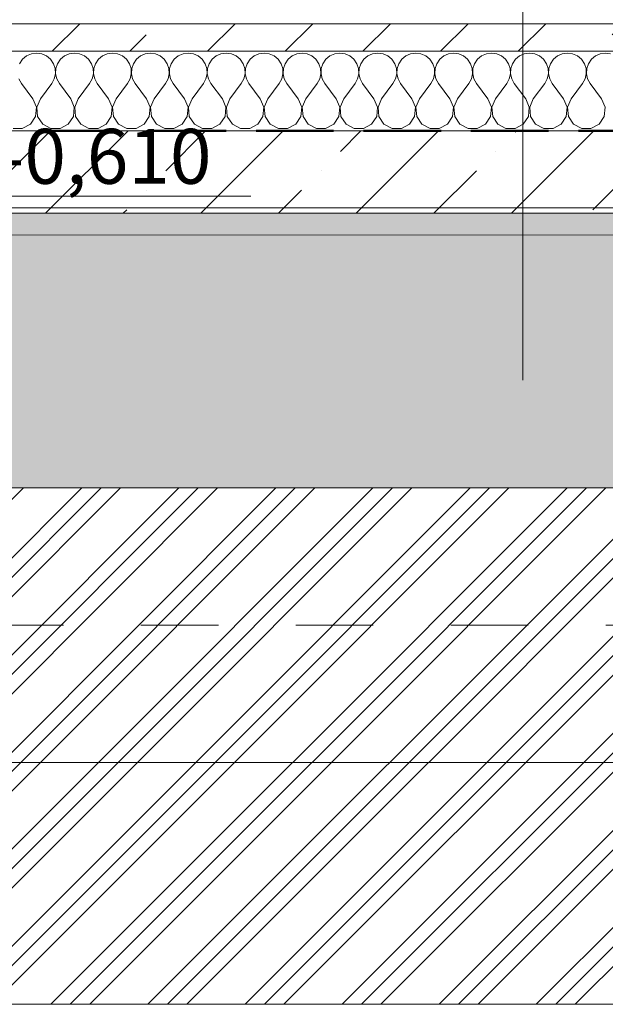
# Model space of a CAD drawing. Units: millimetres. Extents: x -6507 to 1804846, y -8175 to 601042.
# Drawn here: x 49211 to 50278, y -6651 to -4859 of the extents above; entities that cross this region are included whole.
import ezdxf

# ---------------------------------------------------------------- set-up
doc = ezdxf.new("R2010")
doc.units = ezdxf.units.MM
doc.header["$MEASUREMENT"] = 0
for name, pattern in [('Hidden Line', [195.611112, 141.111112, -54.5]), ('Wipeout_Contour', [1000, 0, -1000]), ('Čárkovaná', [282.222223, 141.111112, -141.111112])]:
    doc.linetypes.add(name, pattern=pattern)
for name, color, linetype, lineweight in [('2D - výplně.2D_Pero_č.__141', 7, 'Continuous', 13), ('2D - výplně.2D_Pero_č.__142', 7, 'Continuous', 18), ('2D - čáry.2D_Pero_č.__141', 7, 'Continuous', 13), ('2D - čáry.2D_Pero_č.__142', 7, 'Continuous', 18), ('2D - čáry.2D_Pero_č.__145', 7, 'Continuous', 50), ('Desky - stropy_Pero_č.__142', 7, 'Continuous', 18), ('Kóty - stavební povolení.2D_Pero_č.__141', 7, 'Continuous', 13)]:
    doc.layers.add(name, color=color, linetype=linetype, lineweight=lineweight)
for name, color, linetype in [('Desky - stropy', 7, 'Continuous'), ('Kóty - stavební povolení.2D', 7, 'Continuous'), ('Zdivo - nosné vnitřní', 7, 'Continuous')]:
    doc.layers.add(name, color=color, linetype=linetype)
doc.layers.add('Zdivo - nosné vnitřní_Pero_č.__81', color=7, linetype='Continuous', lineweight=20, true_color=0x6a6a6a)
doc.styles.add('GENERATED_STYLE_2', font='txt')
doc.dimstyles.new('GENERATED_STYLE__1', dxfattribs={"dimtxt": 100, "dimasz": 85.5, "dimexe": 0.18, "dimexo": 0, "dimgap": 0.09, "dimtad": 1, "dimdec": 0, "dimzin": 0, "dimdsep": 46, "dimtxsty": 'GENERATED_STYLE_2', "dimblk": 'ARROWHEAD_6', "dimblk1": 'ARROWHEAD_6', "dimblk2": 'ARROWHEAD_6', "dimcen": 0.09, "dimclrd": 7, "dimclre": 7, "dimclrt": 7, "dimazin": 0, "dimtfac": 1, "dimtdec": 4, "dimtmove": 0, "dimatfit": 3, "dimfxl": 0, "dimtolj": 1, "dimtzin": 0, "dimarcsym": 0})
pattern_1 = [(45, (49901.33, -4851.44), (-141.4214, 141.4214), []), (45, (49830.62, -4780.73), (-141.4214, 141.4214), [150, -50, 0, -50])]

# ---------------------------------------------------------------- blocks, each defined once
blk = doc.blocks.new('Řez_1_1', base_point=(49901.3, -4851.4))
at = {"layer": 'Desky - stropy_Pero_č.__142', "linetype": 'Continuous'}
for p, q in [((42208.7, -5201.4), (53808.7, -5201.4)), ((42208.7, -5251.4), (53808.7, -5251.4))]:
    blk.add_line(p, q, dxfattribs=at)
blk = doc.blocks.new('*X35', base_point=(49901.3, -4851.4))
at = {"layer": 'Desky - stropy_Pero_č.__142', "linetype": 'Continuous'}
for p, q in [((49223.9, -4925), (49216.5, -4931.1)), ((49232.6, -4921.2), (49223.9, -4925)), ((49242, -4919.9), (49232.6, -4921.2)), ((49251.5, -4921.2), (49242, -4919.9)), ((49260.2, -4925), (49251.5, -4921.2)), ((49267.5, -4931.1), (49260.2, -4925)), ((49292.9, -4925), (49285.6, -4931.1)), ((49301.6, -4921.2), (49292.9, -4925)), ((49311.1, -4919.9), (49301.6, -4921.2)), ((49320.5, -4921.2), (49311.1, -4919.9)), ((49329.2, -4925), (49320.5, -4921.2)), ((49336.6, -4931.1), (49329.2, -4925)), ((49362, -4925), (49354.6, -4931.1)), ((49370.7, -4921.2), (49362, -4925)), ((49380.1, -4919.9), (49370.7, -4921.2)), ((49389.6, -4921.2), (49380.1, -4919.9)), ((49398.3, -4925), (49389.6, -4921.2)), ((49405.6, -4931.1), (49398.3, -4925)), ((49431, -4925), (49423.7, -4931.1)), ((49439.7, -4921.2), (49431, -4925)), ((49449.2, -4919.9), (49439.7, -4921.2)), ((49458.6, -4921.2), (49449.2, -4919.9)), ((49467.3, -4925), (49458.6, -4921.2)), ((49474.6, -4931.1), (49467.3, -4925)), ((49500.1, -4925), (49492.7, -4931.1)), ((49508.8, -4921.2), (49500.1, -4925)), ((49518.2, -4919.9), (49508.8, -4921.2)), ((49527.6, -4921.2), (49518.2, -4919.9)), ((49536.4, -4925), (49527.6, -4921.2)), ((49543.7, -4931.1), (49536.4, -4925)), ((49569.1, -4925), (49561.8, -4931.1)), ((49577.8, -4921.2), (49569.1, -4925)), ((49587.3, -4919.9), (49577.8, -4921.2)), ((49596.7, -4921.2), (49587.3, -4919.9)), ((49605.4, -4925), (49596.7, -4921.2)), ((49612.7, -4931.1), (49605.4, -4925)), ((49638.2, -4925), (49630.8, -4931.1)), ((49646.9, -4921.2), (49638.2, -4925)), ((49656.3, -4919.9), (49646.9, -4921.2)), ((49665.7, -4921.2), (49656.3, -4919.9)), ((49674.5, -4925), (49665.7, -4921.2)), ((49681.8, -4931.1), (49674.5, -4925)), ((49707.2, -4925), (49699.9, -4931.1)), ((49715.9, -4921.2), (49707.2, -4925)), ((49725.4, -4919.9), (49715.9, -4921.2)), ((49734.8, -4921.2), (49725.4, -4919.9)), ((49743.5, -4925), (49734.8, -4921.2)), ((49750.8, -4931.1), (49743.5, -4925)), ((49776.3, -4925), (49768.9, -4931.1)), ((49785, -4921.2), (49776.3, -4925)), ((49794.4, -4919.9), (49785, -4921.2)), ((49803.8, -4921.2), (49794.4, -4919.9)), ((49812.6, -4925), (49803.8, -4921.2)), ((49819.9, -4931.1), (49812.6, -4925)), ((49845.3, -4925), (49838, -4931.1)), ((49854, -4921.2), (49845.3, -4925)), ((49863.5, -4919.9), (49854, -4921.2)), ((49872.9, -4921.2), (49863.5, -4919.9)), ((49881.6, -4925), (49872.9, -4921.2)), ((49888.9, -4931.1), (49881.6, -4925)), ((49914.3, -4925), (49907, -4931.1)), ((49923.1, -4921.2), (49914.3, -4925)), ((49932.5, -4919.9), (49923.1, -4921.2)), ((49941.9, -4921.2), (49932.5, -4919.9)), ((49950.6, -4925), (49941.9, -4921.2)), ((49958, -4931.1), (49950.6, -4925)), ((49983.4, -4925), (49976.1, -4931.1)), ((49992.1, -4921.2), (49983.4, -4925)), ((50001.5, -4919.9), (49992.1, -4921.2)), ((50011, -4921.2), (50001.5, -4919.9)), ((50019.7, -4925), (50011, -4921.2)), ((50027, -4931.1), (50019.7, -4925)), ((50052.4, -4925), (50045.1, -4931.1)), ((50061.2, -4921.2), (50052.4, -4925)), ((50070.6, -4919.9), (50061.2, -4921.2)), ((50080, -4921.2), (50070.6, -4919.9)), ((50088.7, -4925), (50080, -4921.2)), ((50096.1, -4931.1), (50088.7, -4925)), ((50121.5, -4925), (50114.2, -4931.1)), ((50130.2, -4921.2), (50121.5, -4925)), ((50139.6, -4919.9), (50130.2, -4921.2)), ((50149.1, -4921.2), (50139.6, -4919.9)), ((50157.8, -4925), (50149.1, -4921.2)), ((50165.1, -4931.1), (50157.8, -4925)), ((50190.5, -4925), (50183.2, -4931.1)), ((50199.3, -4921.2), (50190.5, -4925)), ((50208.7, -4919.9), (50199.3, -4921.2)), ((50218.1, -4921.2), (50208.7, -4919.9)), ((50226.8, -4925), (50218.1, -4921.2)), ((50234.2, -4931.1), (50226.8, -4925)), ((50259.6, -4925), (50252.3, -4931.1)), ((50268.3, -4921.2), (50259.6, -4925)), ((50277.7, -4919.9), (50268.3, -4921.2)), ((50287.2, -4921.2), (50277.7, -4919.9)), ((49216.5, -4931.1), (49211.1, -4939)), ((49272.9, -4939), (49267.5, -4931.1)), ((49275.9, -4948), (49272.9, -4939)), ((49280.2, -4939), (49277.1, -4948)), ((49285.6, -4931.1), (49280.2, -4939)), ((49341.9, -4939), (49336.6, -4931.1)), ((49345, -4948), (49341.9, -4939)), ((49349.2, -4939), (49346.2, -4948)), ((49354.6, -4931.1), (49349.2, -4939)), ((49411, -4939), (49405.6, -4931.1)), ((49414, -4948), (49411, -4939)), ((49418.3, -4939), (49415.2, -4948)), ((49423.7, -4931.1), (49418.3, -4939)), ((49480, -4939), (49474.6, -4931.1)), ((49483.1, -4948), (49480, -4939)), ((49487.3, -4939), (49484.3, -4948)), ((49492.7, -4931.1), (49487.3, -4939)), ((49549.1, -4939), (49543.7, -4931.1)), ((49552.1, -4948), (49549.1, -4939)), ((49556.4, -4939), (49553.3, -4948)), ((49561.8, -4931.1), (49556.4, -4939)), ((49618.1, -4939), (49612.7, -4931.1)), ((49621.2, -4948), (49618.1, -4939)), ((49625.4, -4939), (49622.4, -4948)), ((49630.8, -4931.1), (49625.4, -4939)), ((49687.2, -4939), (49681.8, -4931.1)), ((49690.2, -4948), (49687.2, -4939)), ((49694.5, -4939), (49691.4, -4948)), ((49699.9, -4931.1), (49694.5, -4939)), ((49756.2, -4939), (49750.8, -4931.1)), ((49759.3, -4948), (49756.2, -4939)), ((49763.5, -4939), (49760.5, -4948)), ((49768.9, -4931.1), (49763.5, -4939)), ((49825.3, -4939), (49819.9, -4931.1)), ((49828.3, -4948), (49825.3, -4939)), ((49832.6, -4939), (49829.5, -4948)), ((49838, -4931.1), (49832.6, -4939)), ((49894.3, -4939), (49888.9, -4931.1)), ((49897.4, -4948), (49894.3, -4939)), ((49901.6, -4939), (49898.6, -4948)), ((49907, -4931.1), (49901.6, -4939)), ((49963.4, -4939), (49958, -4931.1)), ((49966.4, -4948), (49963.4, -4939)), ((49970.7, -4939), (49967.6, -4948)), ((49976.1, -4931.1), (49970.7, -4939)), ((50032.4, -4939), (50027, -4931.1)), ((50035.5, -4948), (50032.4, -4939)), ((50039.7, -4939), (50036.7, -4948)), ((50045.1, -4931.1), (50039.7, -4939)), ((50101.5, -4939), (50096.1, -4931.1)), ((50104.5, -4948), (50101.5, -4939)), ((50108.8, -4939), (50105.7, -4948)), ((50114.2, -4931.1), (50108.8, -4939)), ((50170.5, -4939), (50165.1, -4931.1)), ((50173.6, -4948), (50170.5, -4939)), ((50177.8, -4939), (50174.8, -4948)), ((50183.2, -4931.1), (50177.8, -4939)), ((50239.6, -4939), (50234.2, -4931.1)), ((50242.6, -4948), (50239.6, -4939)), ((50246.9, -4939), (50243.8, -4948)), ((50252.3, -4931.1), (50246.9, -4939)), ((49274.3, -4966.8), (49276.4, -4957.5)), ((49276.4, -4957.5), (49275.9, -4948)), ((49277.1, -4948), (49276.7, -4957.5)), ((49276.7, -4957.5), (49278.8, -4966.8)), ((49343.3, -4966.8), (49345.5, -4957.5)), ((49345.5, -4957.5), (49345, -4948)), ((49346.2, -4948), (49345.7, -4957.5)), ((49345.7, -4957.5), (49347.9, -4966.8)), ((49412.3, -4966.8), (49414.5, -4957.5)), ((49414.5, -4957.5), (49414, -4948)), ((49415.2, -4948), (49414.8, -4957.5)), ((49414.8, -4957.5), (49416.9, -4966.8)), ((49481.4, -4966.8), (49483.5, -4957.5)), ((49483.5, -4957.5), (49483.1, -4948)), ((49484.3, -4948), (49483.8, -4957.5)), ((49483.8, -4957.5), (49486, -4966.8)), ((49550.4, -4966.8), (49552.6, -4957.5)), ((49552.6, -4957.5), (49552.1, -4948)), ((49553.3, -4948), (49552.9, -4957.5)), ((49552.9, -4957.5), (49555, -4966.8)), ((49619.5, -4966.8), (49621.6, -4957.5)), ((49621.6, -4957.5), (49621.2, -4948)), ((49622.4, -4948), (49621.9, -4957.5)), ((49621.9, -4957.5), (49624.1, -4966.8)), ((49688.5, -4966.8), (49690.7, -4957.5)), ((49690.7, -4957.5), (49690.2, -4948)), ((49691.4, -4948), (49691, -4957.5)), ((49691, -4957.5), (49693.1, -4966.8)), ((49757.6, -4966.8), (49759.7, -4957.5)), ((49759.7, -4957.5), (49759.3, -4948)), ((49760.5, -4948), (49760, -4957.5)), ((49760, -4957.5), (49762.2, -4966.8)), ((49826.6, -4966.8), (49828.8, -4957.5)), ((49828.8, -4957.5), (49828.3, -4948)), ((49829.5, -4948), (49829.1, -4957.5)), ((49829.1, -4957.5), (49831.2, -4966.8)), ((49895.7, -4966.8), (49897.8, -4957.5)), ((49897.8, -4957.5), (49897.4, -4948)), ((49898.6, -4948), (49898.1, -4957.5)), ((49898.1, -4957.5), (49900.3, -4966.8)), ((49964.7, -4966.8), (49966.9, -4957.5)), ((49966.9, -4957.5), (49966.4, -4948)), ((49967.6, -4948), (49967.2, -4957.5)), ((49967.2, -4957.5), (49969.3, -4966.8)), ((50033.8, -4966.8), (50035.9, -4957.5)), ((50035.9, -4957.5), (50035.5, -4948)), ((50036.7, -4948), (50036.2, -4957.5)), ((50036.2, -4957.5), (50038.4, -4966.8)), ((50102.8, -4966.8), (50105, -4957.5)), ((50105, -4957.5), (50104.5, -4948)), ((50105.7, -4948), (50105.3, -4957.5)), ((50105.3, -4957.5), (50107.4, -4966.8)), ((50171.9, -4966.8), (50174, -4957.5)), ((50174, -4957.5), (50173.6, -4948)), ((50174.8, -4948), (50174.3, -4957.5)), ((50174.3, -4957.5), (50176.5, -4966.8)), ((50240.9, -4966.8), (50243.1, -4957.5)), ((50243.1, -4957.5), (50242.6, -4948)), ((50243.8, -4948), (50243.4, -4957.5)), ((50243.4, -4957.5), (50245.5, -4966.8)), ((49209.8, -4966.8), (49214.4, -4975.1)), ((49235.1, -5002.8), (49214.4, -4975.1)), ((49248.9, -5002.8), (49269.6, -4975.1)), ((49269.6, -4975.1), (49274.3, -4966.8)), ((49278.8, -4966.8), (49283.5, -4975.1)), ((49304.2, -5002.8), (49283.5, -4975.1)), ((49318, -5002.8), (49338.7, -4975.1)), ((49338.7, -4975.1), (49343.3, -4966.8)), ((49347.9, -4966.8), (49352.5, -4975.1)), ((49373.2, -5002.8), (49352.5, -4975.1)), ((49387, -5002.8), (49407.7, -4975.1)), ((49407.7, -4975.1), (49412.3, -4966.8)), ((49416.9, -4966.8), (49421.5, -4975.1)), ((49442.3, -5002.8), (49421.5, -4975.1)), ((49456.1, -5002.8), (49476.8, -4975.1)), ((49476.8, -4975.1), (49481.4, -4966.8)), ((49486, -4966.8), (49490.6, -4975.1)), ((49511.3, -5002.8), (49490.6, -4975.1)), ((49525.1, -5002.8), (49545.8, -4975.1)), ((49545.8, -4975.1), (49550.4, -4966.8)), ((49555, -4966.8), (49559.6, -4975.1)), ((49580.4, -5002.8), (49559.6, -4975.1)), ((49594.2, -5002.8), (49614.9, -4975.1)), ((49614.9, -4975.1), (49619.5, -4966.8)), ((49624.1, -4966.8), (49628.7, -4975.1)), ((49649.4, -5002.8), (49628.7, -4975.1)), ((49663.2, -5002.8), (49683.9, -4975.1)), ((49683.9, -4975.1), (49688.5, -4966.8)), ((49693.1, -4966.8), (49697.7, -4975.1)), ((49718.5, -5002.8), (49697.7, -4975.1)), ((49732.3, -5002.8), (49753, -4975.1)), ((49753, -4975.1), (49757.6, -4966.8)), ((49762.2, -4966.8), (49766.8, -4975.1)), ((49787.5, -5002.8), (49766.8, -4975.1)), ((49801.3, -5002.8), (49822, -4975.1)), ((49822, -4975.1), (49826.6, -4966.8)), ((49831.2, -4966.8), (49835.8, -4975.1)), ((49856.5, -5002.8), (49835.8, -4975.1)), ((49870.4, -5002.8), (49891.1, -4975.1)), ((49891.1, -4975.1), (49895.7, -4966.8)), ((49900.3, -4966.8), (49904.9, -4975.1)), ((49925.6, -5002.8), (49904.9, -4975.1)), ((49939.4, -5002.8), (49960.1, -4975.1)), ((49960.1, -4975.1), (49964.7, -4966.8)), ((49969.3, -4966.8), (49973.9, -4975.1)), ((49994.6, -5002.8), (49973.9, -4975.1)), ((50008.5, -5002.8), (50029.2, -4975.1)), ((50029.2, -4975.1), (50033.8, -4966.8)), ((50038.4, -4966.8), (50043, -4975.1)), ((50063.7, -5002.8), (50043, -4975.1)), ((50077.5, -5002.8), (50098.2, -4975.1)), ((50098.2, -4975.1), (50102.8, -4966.8)), ((50107.4, -4966.8), (50112, -4975.1)), ((50132.7, -5002.8), (50112, -4975.1)), ((50146.5, -5002.8), (50167.3, -4975.1)), ((50167.3, -4975.1), (50171.9, -4966.8)), ((50176.5, -4966.8), (50181.1, -4975.1)), ((50201.8, -5002.8), (50181.1, -4975.1)), ((50215.6, -5002.8), (50236.3, -4975.1)), ((50236.3, -4975.1), (50240.9, -4966.8)), ((50245.5, -4966.8), (50250.1, -4975.1)), ((50270.8, -5002.8), (50250.1, -4975.1)), ((49241.6, -5018.3), (49235.1, -5002.8)), ((49240, -5035), (49241.6, -5018.3)), ((49248.9, -5002.8), (49242.4, -5018.3)), ((49242.4, -5018.3), (49244, -5035)), ((49310.7, -5018.3), (49304.2, -5002.8)), ((49309.1, -5035), (49310.7, -5018.3)), ((49318, -5002.8), (49311.5, -5018.3)), ((49311.5, -5018.3), (49313.1, -5035)), ((49379.7, -5018.3), (49373.2, -5002.8)), ((49378.1, -5035), (49379.7, -5018.3)), ((49387, -5002.8), (49380.5, -5018.3)), ((49380.5, -5018.3), (49382.1, -5035)), ((49448.8, -5018.3), (49442.3, -5002.8)), ((49447.2, -5035), (49448.8, -5018.3)), ((49456.1, -5002.8), (49449.6, -5018.3)), ((49449.6, -5018.3), (49451.1, -5035)), ((49517.8, -5018.3), (49511.3, -5002.8)), ((49516.2, -5035), (49517.8, -5018.3)), ((49525.1, -5002.8), (49518.6, -5018.3)), ((49518.6, -5018.3), (49520.2, -5035)), ((49586.9, -5018.3), (49580.4, -5002.8)), ((49585.3, -5035), (49586.9, -5018.3)), ((49594.2, -5002.8), (49587.7, -5018.3)), ((49587.7, -5018.3), (49589.2, -5035)), ((49655.9, -5018.3), (49649.4, -5002.8)), ((49654.3, -5035), (49655.9, -5018.3)), ((49663.2, -5002.8), (49656.7, -5018.3)), ((49656.7, -5018.3), (49658.3, -5035)), ((49725, -5018.3), (49718.5, -5002.8)), ((49723.4, -5035), (49725, -5018.3)), ((49732.3, -5002.8), (49725.8, -5018.3)), ((49725.8, -5018.3), (49727.3, -5035)), ((49794, -5018.3), (49787.5, -5002.8)), ((49792.4, -5035), (49794, -5018.3)), ((49801.3, -5002.8), (49794.8, -5018.3)), ((49794.8, -5018.3), (49796.4, -5035)), ((49863.1, -5018.3), (49856.5, -5002.8)), ((49861.5, -5035), (49863.1, -5018.3)), ((49870.4, -5002.8), (49863.8, -5018.3)), ((49863.8, -5018.3), (49865.4, -5035)), ((49932.1, -5018.3), (49925.6, -5002.8)), ((49930.5, -5035), (49932.1, -5018.3)), ((49939.4, -5002.8), (49932.9, -5018.3)), ((49932.9, -5018.3), (49934.5, -5035)), ((50001.2, -5018.3), (49994.6, -5002.8)), ((49999.6, -5035), (50001.2, -5018.3)), ((50008.5, -5002.8), (50001.9, -5018.3)), ((50001.9, -5018.3), (50003.5, -5035)), ((50070.2, -5018.3), (50063.7, -5002.8)), ((50068.6, -5035), (50070.2, -5018.3)), ((50077.5, -5002.8), (50071, -5018.3)), ((50071, -5018.3), (50072.6, -5035)), ((50139.2, -5018.3), (50132.7, -5002.8)), ((50137.7, -5035), (50139.2, -5018.3)), ((50146.5, -5002.8), (50140, -5018.3)), ((50140, -5018.3), (50141.6, -5035)), ((50208.3, -5018.3), (50201.8, -5002.8)), ((50206.7, -5035), (50208.3, -5018.3)), ((50215.6, -5002.8), (50209.1, -5018.3)), ((50209.1, -5018.3), (50210.7, -5035)), ((50277.3, -5018.3), (50270.8, -5002.8)), ((50275.8, -5035), (50277.3, -5018.3)), ((49230.7, -5049), (49240, -5035)), ((49244, -5035), (49253.3, -5049)), ((49299.8, -5049), (49309.1, -5035)), ((49313.1, -5035), (49322.4, -5049)), ((49368.8, -5049), (49378.1, -5035)), ((49382.1, -5035), (49391.4, -5049)), ((49437.9, -5049), (49447.2, -5035)), ((49451.1, -5035), (49460.5, -5049)), ((49506.9, -5049), (49516.2, -5035)), ((49520.2, -5035), (49529.5, -5049)), ((49576, -5049), (49585.3, -5035)), ((49589.2, -5035), (49598.6, -5049)), ((49645, -5049), (49654.3, -5035)), ((49658.3, -5035), (49667.6, -5049)), ((49714.1, -5049), (49723.4, -5035)), ((49727.3, -5035), (49736.6, -5049)), ((49783.1, -5049), (49792.4, -5035)), ((49796.4, -5035), (49805.7, -5049)), ((49852.2, -5049), (49861.5, -5035)), ((49865.4, -5035), (49874.7, -5049)), ((49921.2, -5049), (49930.5, -5035)), ((49934.5, -5035), (49943.8, -5049)), ((49990.3, -5049), (49999.6, -5035)), ((50003.5, -5035), (50012.8, -5049)), ((50059.3, -5049), (50068.6, -5035)), ((50072.6, -5035), (50081.9, -5049)), ((50128.3, -5049), (50137.7, -5035)), ((50141.6, -5035), (50150.9, -5049)), ((50197.4, -5049), (50206.7, -5035)), ((50210.7, -5035), (50220, -5049)), ((50266.4, -5049), (50275.8, -5035)), ((49215.9, -5056.9), (49230.7, -5049)), ((49253.3, -5049), (49268.1, -5056.9)), ((49285, -5056.9), (49299.8, -5049)), ((49322.4, -5049), (49337.2, -5056.9)), ((49354, -5056.9), (49368.8, -5049)), ((49391.4, -5049), (49406.2, -5056.9)), ((49423.1, -5056.9), (49437.9, -5049)), ((49460.5, -5049), (49475.3, -5056.9)), ((49492.1, -5056.9), (49506.9, -5049)), ((49529.5, -5049), (49544.3, -5056.9)), ((49561.1, -5056.9), (49576, -5049)), ((49598.6, -5049), (49613.4, -5056.9)), ((49630.2, -5056.9), (49645, -5049)), ((49667.6, -5049), (49682.4, -5056.9)), ((49699.2, -5056.9), (49714.1, -5049)), ((49736.6, -5049), (49751.5, -5056.9)), ((49768.3, -5056.9), (49783.1, -5049)), ((49805.7, -5049), (49820.5, -5056.9)), ((49837.3, -5056.9), (49852.2, -5049)), ((49874.7, -5049), (49889.6, -5056.9)), ((49906.4, -5056.9), (49921.2, -5049)), ((49943.8, -5049), (49958.6, -5056.9)), ((49975.4, -5056.9), (49990.3, -5049)), ((50012.8, -5049), (50027.7, -5056.9)), ((50044.5, -5056.9), (50059.3, -5049)), ((50081.9, -5049), (50096.7, -5056.9)), ((50113.5, -5056.9), (50128.3, -5049)), ((50150.9, -5049), (50165.8, -5056.9)), ((50182.6, -5056.9), (50197.4, -5049)), ((50220, -5049), (50234.8, -5056.9)), ((50251.6, -5056.9), (50266.4, -5049)), ((49199.1, -5056.9), (49215.9, -5056.9)), ((49268.1, -5056.9), (49285, -5056.9)), ((49337.2, -5056.9), (49354, -5056.9)), ((49406.2, -5056.9), (49423.1, -5056.9)), ((49475.3, -5056.9), (49492.1, -5056.9)), ((49544.3, -5056.9), (49561.1, -5056.9)), ((49613.4, -5056.9), (49630.2, -5056.9)), ((49682.4, -5056.9), (49699.2, -5056.9)), ((49751.5, -5056.9), (49768.3, -5056.9)), ((49820.5, -5056.9), (49837.3, -5056.9)), ((49889.6, -5056.9), (49906.4, -5056.9)), ((49958.6, -5056.9), (49975.4, -5056.9)), ((50027.7, -5056.9), (50044.5, -5056.9)), ((50096.7, -5056.9), (50113.5, -5056.9)), ((50165.8, -5056.9), (50182.6, -5056.9)), ((50234.8, -5056.9), (50251.6, -5056.9))]:
    blk.add_line(p, q, dxfattribs=at)
blk = doc.blocks.new('Řez_8_1', base_point=(49901.3, -4851.4))
at = {"layer": 'Desky - stropy', "linetype": 'Continuous', "lineweight": 0, "true_color": 0x000000}
h = blk.add_hatch(dxfattribs=at)
h.set_pattern_fill('Beton_prostý_0001', color=18, style=0, pattern_type=2)
h.set_pattern_definition(pattern_1)
h.paths.add_polyline_path([(53508.6, -4916.4), (53508.6, -4866.4), (44408.7, -4866.4), (44408.7, -4916.4)])
h = blk.add_hatch(dxfattribs=at)
h.set_pattern_fill('Beton_prostý_0001', color=18, style=0, pattern_type=2)
h.set_pattern_definition(pattern_1)
h.paths.add_polyline_path([(42508.7, -5061.4), (42208.6, -5061.4), (42208.6, -5211.4), (53808.7, -5211.4), (53808.7, -5061.4), (53508.6, -5061.4), (44408.7, -5061.4), (44258.7, -5061.4)])
at = {"layer": 'Desky - stropy_Pero_č.__142', "linetype": 'Continuous'}
for p, q in [((44408.7, -4866.4), (53508.6, -4866.4)), ((44408.7, -4866.4), (53508.6, -4866.4)), ((44408.7, -4916.4), (53508.6, -4916.4)), ((44408.7, -4916.4), (53508.6, -4916.4)), ((44408.7, -5061.4), (53508.6, -5061.4)), ((44408.7, -5061.4), (53508.6, -5061.4)), ((42208.6, -5211.4), (53808.7, -5211.4))]:
    blk.add_line(p, q, dxfattribs=at)
at = {"layer": 'Desky - stropy'}
blk.add_blockref('*X35', (49901.3, -4851.4), dxfattribs=at)
blk = doc.blocks.new('Řez_47_1', base_point=(49901.3, -4851.4))
at = {"color": 254, "linetype": 'Wipeout_Contour', "lineweight": 0, "ltscale": 574768.930522}
blk.add_wipeout([(42658.6, -5711.4), (42658.6, -6211.4), (53358.7, -6211.4), (53358.7, -5711.4), (48808.7, -5711.4), (48808.7, -5961.4), (47858.7, -5961.4), (47858.7, -5711.4), (46508.7, -5711.4), (46508.7, -5961.4), (46006.6, -5961.4), (46006.6, -5711.4)], dxfattribs=at).dxf.layer = 'Zdivo - nosné vnitřní'
at = {"layer": 'Zdivo - nosné vnitřní_Pero_č.__81', "linetype": 'Continuous'}
for p, q in [((48808.7, -5711.4), (53358.7, -5711.4)), ((53358.7, -6211.4), (42658.6, -6211.4))]:
    blk.add_line(p, q, dxfattribs=at)
blk = doc.blocks.new('Řez_53_1', base_point=(49901.3, -4851.4))
at = {"color": 254, "linetype": 'Wipeout_Contour', "lineweight": 0, "ltscale": 303839.052886}
blk.add_wipeout([(48708.7, -5461.4), (48808.7, -5461.4), (48808.7, -5711.4), (53508.6, -5711.4), (53508.6, -5251.4), (48708.7, -5251.4)], dxfattribs=at).dxf.layer = 'Zdivo - nosné vnitřní'
blk = doc.blocks.new('Kóta_26_1', base_point=(49060, -5461.4))
at = {"layer": 'Kóty - stavební povolení.2D_Pero_č.__141', "linetype": 'Continuous'}
for p, q in [((49060, -5461.4), (49060, -5180.2)), ((49060, -5180.2), (49632.4, -5180.2)), ((49060, -5461.4), (48994.7, -5348.9)), ((49125.2, -5348.9), (49060, -5461.4)), ((49060, -5461.4), (48975.6, -5461.4)), ((49060, -5461.4), (49144.3, -5461.4))]:
    blk.add_line(p, q, dxfattribs=at)
at = {"layer": 'Kóty - stavební povolení.2D_Pero_č.__141', "insert": (49172.5, -5157.7), "char_height": 100, "attachment_point": 7, "style": 'GENERATED_STYLE_2'}
blk.add_mtext('\\A1;{\\fVerdana Stredoeurópske|b0|i0|c0|p34;-0,610}', dxfattribs=at)
blk = doc.blocks.new('*D279', base_point=(49901.3, -4851.4))
at = {"layer": 'Kóty - stavební povolení.2D_Pero_č.__141', "linetype": 'Continuous'}
for p, q in [((53049.5, -5666.4), (53139.5, -5756.4)), ((53178.9, -5711.4), (53010.1, -5711.4)), ((53094.5, -6211.4), (53094.5, -5711.4)), ((53049.5, -6166.4), (53139.5, -6256.4)), ((53178.9, -6211.4), (53010.1, -6211.4)), ((53094.5, -6278.9), (53094.5, -6211.4))]:
    blk.add_line(p, q, dxfattribs=at)
at = {"layer": 'Kóty - stavební povolení.2D_Pero_č.__141', "insert": (53074.5, -6091.7), "char_height": 100, "attachment_point": 7, "rotation": 90, "style": 'GENERATED_STYLE_2'}
blk.add_mtext('\\A1;{\\fVerdana Stredoeurópske|b0|i0|c0|p34;500}', dxfattribs=at)
blk = doc.blocks.new('ARROWHEAD_6')
at = {"color": 0, "linetype": 'Continuous', "lineweight": 0}
for p, q in [((-0.5, -0.5), (0.5, 0.5)), ((0, 0), (-1, 0))]:
    blk.add_line(p, q, dxfattribs=at)
blk = doc.blocks.new('*D280', base_point=(49901.3, -4851.4))
at = {"layer": 'Kóty - stavební povolení.2D_Pero_č.__141', "linetype": 'Continuous'}
for p, q in [((53049.5, -5166.4), (53139.5, -5256.4)), ((53094.5, -5711.4), (53094.5, -5211.4)), ((53049.5, -5666.4), (53139.5, -5756.4)), ((53178.9, -5711.4), (53010.1, -5711.4))]:
    blk.add_line(p, q, dxfattribs=at)
at = {"layer": 'Kóty - stavební povolení.2D_Pero_č.__141', "char_height": 100, "attachment_point": 7, "rotation": 90, "style": 'GENERATED_STYLE_2'}
for s, insert in [('\\A1;{\\fVerdana Stredoeurópske|b0|i0|c0|p34;150}', (52959.5, -5266.7)), ('\\A1;{\\fVerdana Stredoeurópske|b0|i0|c0|p34;500}', (53074.5, -5591.7))]:
    blk.add_mtext(s, dxfattribs=dict(at, insert=insert))
blk = doc.blocks.new('*D281', base_point=(49901.3, -4851.4))
at = {"layer": 'Kóty - stavební povolení.2D_Pero_č.__141', "linetype": 'Continuous'}
for p, q in [((53049.5, -5016.4), (53139.5, -5106.4)), ((53094.5, -5211.4), (53094.5, -5061.4)), ((53049.5, -5166.4), (53139.5, -5256.4)), ((53178.9, -5211.4), (53010.1, -5211.4)), ((53094.5, -5711.4), (53094.5, -5211.4))]:
    blk.add_line(p, q, dxfattribs=at)
blk = doc.blocks.new('*D282', base_point=(49901.3, -4851.4))
at = {"layer": 'Kóty - stavební povolení.2D_Pero_č.__141', "linetype": 'Continuous'}
for p, q in [((53049.5, -4806.4), (53139.5, -4896.4)), ((53094.5, -5061.4), (53094.5, -4851.4)), ((53049.5, -5016.4), (53139.5, -5106.4)), ((53178.9, -5061.4), (53010.1, -5061.4)), ((53094.5, -5211.4), (53094.5, -5061.4))]:
    blk.add_line(p, q, dxfattribs=at)
blk = doc.blocks.new('*D283', base_point=(49901.3, -4851.4))
at = {"layer": 'Kóty - stavební povolení.2D_Pero_č.__141', "linetype": 'Continuous'}
for p, q in [((53049.5, -2266.4), (53139.5, -2356.4)), ((53094.5, -4851.4), (53094.5, -2311.4)), ((53049.5, -4806.4), (53139.5, -4896.4)), ((53178.9, -4851.4), (53010.1, -4851.4)), ((53094.5, -5061.4), (53094.5, -4851.4))]:
    blk.add_line(p, q, dxfattribs=at)
at = {"layer": 'Kóty - stavební povolení.2D_Pero_č.__141', "char_height": 100, "attachment_point": 7, "rotation": 90, "style": 'GENERATED_STYLE_2'}
for s, insert in [('\\A1;{\\fVerdana Stredoeurópske|b0|i0|c0|p34;160}', (53074.5, -2617)), ('\\A1;{\\fVerdana Stredoeurópske|b0|i0|c0|p34;2\xa0540}', (53074.5, -3779.4)), ('\\A1;{\\fVerdana Stredoeurópske|b0|i0|c0|p34;210}', (53074.5, -4806.4))]:
    blk.add_mtext(s, dxfattribs=dict(at, insert=insert))
blk = doc.blocks.new('*D290', base_point=(49901.3, -4851.4))
at = {"layer": 'Kóty - stavební povolení.2D_Pero_č.__141', "linetype": 'Continuous'}
for p, q in [((52709.5, -5016.4), (52799.5, -5106.4)), ((52754.5, -6211.4), (52754.5, -5061.4)), ((52709.5, -6166.4), (52799.5, -6256.4)), ((52838.9, -6211.4), (52670.1, -6211.4)), ((52754.5, -6278.9), (52754.5, -6211.4))]:
    blk.add_line(p, q, dxfattribs=at)
at = {"layer": 'Kóty - stavební povolení.2D_Pero_č.__141', "char_height": 100, "attachment_point": 7, "rotation": 90, "style": 'GENERATED_STYLE_2'}
for s, insert in [('\\A1;{\\fVerdana Stredoeurópske|b0|i0|c0|p34;210}', (52734.5, -5367)), ('\\A1;{\\fVerdana Stredoeurópske|b0|i0|c0|p34;1\xa0150}', (52734.5, -5964.7))]:
    blk.add_mtext(s, dxfattribs=dict(at, insert=insert))
blk = doc.blocks.new('*D291', base_point=(49901.3, -4851.4))
at = {"layer": 'Kóty - stavební povolení.2D_Pero_č.__141', "linetype": 'Continuous'}
for p, q in [((52709.5, -4806.4), (52799.5, -4896.4)), ((52754.5, -5061.4), (52754.5, -4851.4)), ((52709.5, -5016.4), (52799.5, -5106.4)), ((52838.9, -5061.4), (52670.1, -5061.4)), ((52754.5, -6211.4), (52754.5, -5061.4))]:
    blk.add_line(p, q, dxfattribs=at)
blk = doc.blocks.new('*D292', base_point=(49901.3, -4851.4))
at = {"layer": 'Kóty - stavební povolení.2D_Pero_č.__141', "linetype": 'Continuous'}
for p, q in [((52709.5, -2106.4), (52799.5, -2196.4)), ((52754.5, -4851.4), (52754.5, -2151.4)), ((52709.5, -4806.4), (52799.5, -4896.4)), ((52838.9, -4851.4), (52670.1, -4851.4)), ((52754.5, -5061.4), (52754.5, -4851.4))]:
    blk.add_line(p, q, dxfattribs=at)
at = {"layer": 'Kóty - stavební povolení.2D_Pero_č.__141', "char_height": 100, "attachment_point": 7, "rotation": 90, "style": 'GENERATED_STYLE_2'}
for s, insert in [('\\A1;{\\fVerdana Stredoeurópske|b0|i0|c0|p34;285}', (52734.5, -2457)), ('\\A1;{\\fVerdana Stredoeurópske|b0|i0|c0|p34;2\xa0700}', (52734.5, -3829.7))]:
    blk.add_mtext(s, dxfattribs=dict(at, insert=insert))
blk = doc.blocks.new('*D312', base_point=(49901.3, -4851.4))
at = {"layer": 'Kóty - stavební povolení.2D_Pero_č.__141', "linetype": 'Continuous'}
for p, q in [((56081.4, -5711.4), (56081.4, -5251.4)), ((56036.4, -5666.4), (56126.4, -5756.4)), ((56165.8, -5711.4), (55997, -5711.4)), ((56081.4, -6211.4), (56081.4, -5711.4)), ((56036.4, -6166.4), (56126.4, -6256.4)), ((56165.8, -6211.4), (55997, -6211.4)), ((56081.4, -6278.9), (56081.4, -6211.4))]:
    blk.add_line(p, q, dxfattribs=at)
at = {"layer": 'Kóty - stavební povolení.2D_Pero_č.__141', "insert": (56061.4, -6091.7), "char_height": 100, "attachment_point": 7, "rotation": 90, "style": 'GENERATED_STYLE_2'}
blk.add_mtext('\\A1;{\\fVerdana Stredoeurópske|b0|i0|c0|p34;500}', dxfattribs=at)
blk = doc.blocks.new('*D313', base_point=(49901.3, -4851.4))
at = {"layer": 'Kóty - stavební povolení.2D_Pero_č.__141', "linetype": 'Continuous'}
for p, q in [((56036.4, -5206.4), (56126.4, -5296.4)), ((56081.4, -5711.4), (56081.4, -5251.4)), ((56036.4, -5666.4), (56126.4, -5756.4))]:
    blk.add_line(p, q, dxfattribs=at)
at = {"layer": 'Kóty - stavební povolení.2D_Pero_č.__141', "insert": (56061.4, -5611.7), "char_height": 100, "attachment_point": 7, "rotation": 90, "style": 'GENERATED_STYLE_2'}
blk.add_mtext('\\A1;{\\fVerdana Stredoeurópske|b0|i0|c0|p34;460}', dxfattribs=at)
blk = doc.blocks.new('*D314', base_point=(49901.3, -4851.4))
at = {"layer": 'Kóty - stavební povolení.2D_Pero_č.__141', "linetype": 'Continuous'}
for p, q in [((56036.4, -5106.4), (56126.4, -5196.4)), ((56081.4, -5251.4), (56081.4, -5151.4)), ((56036.4, -5206.4), (56126.4, -5296.4)), ((56165.8, -5251.4), (55997, -5251.4)), ((56081.4, -5711.4), (56081.4, -5251.4))]:
    blk.add_line(p, q, dxfattribs=at)
blk = doc.blocks.new('*D321', base_point=(49901.3, -4851.4))
at = {"layer": 'Kóty - stavební povolení.2D_Pero_č.__141', "linetype": 'Continuous'}
for p, q in [((56332.8, -5206.4), (56422.8, -5296.4)), ((56377.8, -6211.4), (56377.8, -5251.4)), ((56332.8, -6166.4), (56422.8, -6256.4)), ((56462.1, -6211.4), (56293.4, -6211.4)), ((56377.8, -6278.9), (56377.8, -6211.4))]:
    blk.add_line(p, q, dxfattribs=at)
at = {"layer": 'Kóty - stavební povolení.2D_Pero_č.__141', "insert": (56357.8, -5861.7), "char_height": 100, "attachment_point": 7, "rotation": 90, "style": 'GENERATED_STYLE_2'}
blk.add_mtext('\\A1;{\\fVerdana Stredoeurópske|b0|i0|c0|p34;960}', dxfattribs=at)
blk = doc.blocks.new('*D322', base_point=(49901.3, -4851.4))
at = {"layer": 'Kóty - stavební povolení.2D_Pero_č.__141', "linetype": 'Continuous'}
for p, q in [((56332.8, 2478.1), (56422.8, 2388.1)), ((56462.1, 2433.1), (56293.4, 2433.1)), ((56377.8, -5251.4), (56377.8, 2433.1)), ((56332.8, -5206.4), (56422.8, -5296.4)), ((56462.1, -5251.4), (56293.4, -5251.4)), ((56377.8, -6211.4), (56377.8, -5251.4))]:
    blk.add_line(p, q, dxfattribs=at)
at = {"layer": 'Kóty - stavební povolení.2D_Pero_č.__141', "insert": (56357.8, -1607.1), "char_height": 100, "attachment_point": 7, "rotation": 90, "style": 'GENERATED_STYLE_2'}
blk.add_mtext('\\A1;{\\fVerdana Stredoeurópske|b0|i0|c0|p34;7\xa0685}', dxfattribs=at)

msp = doc.modelspace()

# ---------------------------------------------------------------- linework, layer by layer
at = {"layer": '2D - čáry.2D_Pero_č.__145', "linetype": 'Hidden Line'}
msp.add_line((42208.6, -5061.4), (53807.6, -5061.4), dxfattribs=at)

# ---------------------------------------------------------------- block references
at = {"layer": 'Desky - stropy'}
for name in ['Řez_8_1', 'Řez_1_1']:
    msp.add_blockref(name, (49901.3, -4851.4), dxfattribs=at)
at = {"layer": 'Zdivo - nosné vnitřní'}
msp.add_blockref('Řez_47_1', (49901.3, -4851.4), dxfattribs=at)

# ---------------------------------------------------------------- dimensions: what is measured, and where the dimension line sits
at = {"layer": 'Kóty - stavební povolení.2D', "linetype": 'Continuous'}
for base, p1, p2, picture, middle in [((52754.5, -2151.4), (42508.7, -4851.4), (46106.6, -2151.4), '*D292', (52684.5, -3658.7)), ((53094.5, -2311.4), (42508.7, -4851.4), (42508.7, -2311.4), '*D283', (53024.5, -3608.4)), ((53094.5, -4851.4), (42508.7, -5061.4), (42508.7, -4851.4), '*D282', (53024.5, -4692.6))]:
    dim = msp.add_linear_dim(base=base, p1=p1, p2=p2, angle=90, dimstyle='GENERATED_STYLE__1', dxfattribs=at)
    dim.commit()
    dim.dimension.update_dxf_attribs({"geometry": picture, "text_midpoint": middle, "dimtype": 160, "text_rotation": 90})

# ---------------------------------------------------------------- next in the draw order: linework, layer by layer
at = {"layer": '2D - čáry.2D_Pero_č.__142', "linetype": 'Čárkovaná'}
for p, q in [((42658.6, -5961.4), (53358.7, -5961.4)), ((42658.6, -6211.4), (53358.7, -6211.4))]:
    msp.add_line(p, q, dxfattribs=at)

# ---------------------------------------------------------------- next in the draw order: block references
at = {"layer": 'Zdivo - nosné vnitřní'}
msp.add_blockref('Řez_53_1', (49901.3, -4851.4), dxfattribs=at)

# ---------------------------------------------------------------- next in the draw order: hatches: boundary and pattern name
at = {"layer": '2D - výplně.2D_Pero_č.__141', "linetype": 'Continuous'}
h = msp.add_hatch(dxfattribs=at)
h.set_pattern_fill('ZEM_NASYPANA_0001', color=256, style=0, pattern_type=2)
h.set_pattern_definition([(45, (49901.334, -4851.44), (0, 56.56854), [20, -60]), (135, (49943.76, -4823.157), (-56.56854, 0), [20, -60])])
h.paths.add_polyline_path([(48708.7, -5461.4), (48708.7, -5211.4), (53507.6, -5211.4), (53507.6, -5711.4), (48808.7, -5711.4), (48808.7, -5461.4)])
h = msp.add_hatch(dxfattribs=at)
h.set_pattern_fill('Zemina_původní_0001', color=256, style=0, pattern_type=2)
h.set_pattern_definition([(45, (49901.33, -4851.44), (-88.3883, 88.3883), []), (45, (49883.66, -4833.76), (-88.3883, 88.3883), []), (45, (49865.98, -4816.09), (-88.3883, 88.3883), [])])
h.paths.add_polyline_path([(39743, -5251.4), (39743, -5711.4), (39743, -6651.4), (57614.8, -6651.4), (57614.8, -5251.4), (55778.4, -5251.4), (55778.4, -5491.4), (54503.4, -5491.4), (54503.4, -5711.4), (53958.7, -5711.4), (53958.7, -6211.4), (53358.7, -6211.4), (53358.7, -5711.4), (50738.7, -5711.4), (48808.7, -5711.4), (48808.7, -5961.4), (48308.7, -5961.4), (48308.7, -5711.4), (46508.7, -5711.4), (46508.7, -5961.4), (46006.6, -5961.4), (46006.6, -5711.4), (42658.6, -5711.4), (42658.6, -6211.4), (42058.6, -6211.4), (42058.6, -5711.4), (41478.7, -5711.4), (41478.7, -5251.4)])

# ---------------------------------------------------------------- next in the draw order: linework, layer by layer
at = {"layer": '2D - výplně.2D_Pero_č.__142', "linetype": 'Continuous', "flags": 128}
msp.add_lwpolyline([(48708.7, -5461.4), (48708.7, -5211.4), (53507.6, -5211.4), (53507.6, -5711.4), (48808.7, -5711.4), (48808.7, -5461.4)], close=True, dxfattribs=at)
msp.add_lwpolyline([(39743, -6651.4), (57614.8, -6651.4), (57614.8, -5251.4), (55778.4, -5251.4), (55778.4, -5491.4), (54503.4, -5491.4), (54503.4, -5711.4), (53958.7, -5711.4), (53958.7, -6211.4), (53358.7, -6211.4), (53358.7, -5711.4), (50738.7, -5711.4), (48808.7, -5711.4)], dxfattribs=at)
at = {"layer": '2D - čáry.2D_Pero_č.__141', "linetype": 'Continuous'}
msp.add_line((50127.8, -4383.3), (50127.8, -5515.2), dxfattribs=at)

# ---------------------------------------------------------------- next in the draw order: block references
at = {"layer": 'Kóty - stavební povolení.2D', "linetype": 'Continuous'}
msp.add_blockref('Kóta_26_1', (49060, -5461.4), dxfattribs=at)

# ---------------------------------------------------------------- next in the draw order: dimensions: what is measured, and where the dimension line sits
for base, p1, p2, picture, middle in [((56377.7661, 2433.1309), (41478.6909, -5251.441), (41278.6908, 2433.1309), '*D322', (56307.7661, -1436.1265)), ((52754.5, -4851.4), (42508.7, -5061.4), (42508.7, -4851.4), '*D291', (52684.5, -5253.2)), ((56081.4, -5151.4), (41478.7, -5251.4), (55807.4, -5151.4), '*D314', (56011.4, -4992.6)), ((53094.5, -5061.4), (42508.7, -5211.4), (42508.7, -5061.4), '*D281', (52909.5, -5152.9)), ((52754.5, -5061.4), (42658.6, -6211.4), (42508.7, -5061.4), '*D290', (52684.5, -5793.7)), ((53094.5, -5211.4), (42658.6, -5711.4), (42508.7, -5211.4), '*D280', (53024.5, -5477.9)), ((56081.4, -5251.4), (41478.7, -5711.4), (41478.7, -5251.4), '*D313', (56011.4, -5497.9)), ((56377.8, -5251.4), (42658.6, -6211.4), (41478.7, -5251.4), '*D321', (56307.8, -5747.9)), ((56081.4, -5711.4), (42658.6, -6211.4), (41478.7, -5711.4), '*D312', (56011.4, -5977.9)), ((53094.5, -5711.4), (42658.6, -6211.4), (42658.6, -5711.4), '*D279', (53024.5, -5977.9))]:
    dim = msp.add_linear_dim(base=base, p1=p1, p2=p2, angle=90, dimstyle='GENERATED_STYLE__1', dxfattribs=at)
    dim.commit()
    dim.dimension.update_dxf_attribs({"geometry": picture, "text_midpoint": middle, "dimtype": 160, "text_rotation": 90})

doc.saveas('drawing.dxf')
